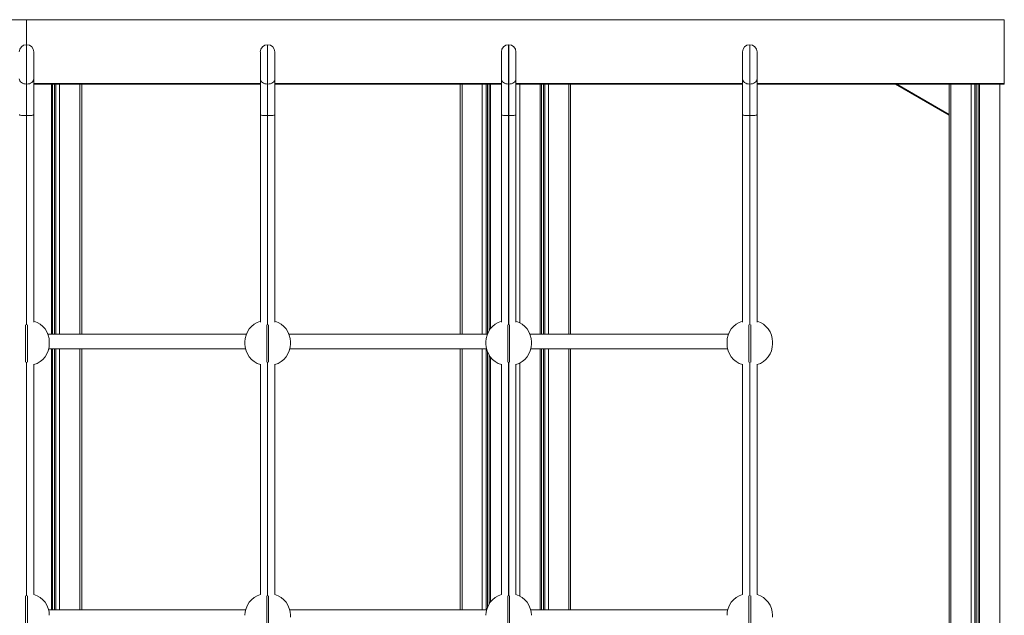
# Model space of a CAD drawing. Units: millimetres. Extents: x -12098 to 26709, y -12412 to 3488.
# Drawn here: x 13027 to 14109, y -10912 to -10257 of the extents above; entities that cross this region are included whole.
import ezdxf

# ---------------------------------------------------------------- set-up
doc = ezdxf.new("R2010")
doc.units = ezdxf.units.MM

msp = doc.modelspace()

# ---------------------------------------------------------------- linework, layer by layer
at = {"color": 7, "linetype": 'Continuous', "lineweight": 15}
for p, q in [((13034.3, -10256.6), (11959.5, -10256.6)), ((13034.3, -10284.2), (13034.3, -10256.6)), ((14109.1, -10256.6), (13034.3, -10256.6)), ((14109.1, -10326.8), (14109.1, -10256.6)), ((13034.3, -10284.2), (13034.2, -10284.2)), ((13299.3, -10284.2), (13299.2, -10284.2)), ((13564.3, -10284.2), (13564.2, -10284.2)), ((13829.3, -10284.2), (13829.2, -10284.2)), ((13034.3, -10327.5), (13034.2, -10327.5)), ((13042.3, -10327.6), (13291.3, -10327.6)), ((13063, -10602.5), (13063, -10327.6)), ((13095, -10602.5), (13095, -10327.6)), ((13299.2, -10327.5), (13299.3, -10327.5)), ((13307.3, -10327.6), (13556.3, -10327.6)), ((13511, -10327.6), (13511, -10602.5)), ((13542.9, -10327.6), (13542.9, -10598.4)), ((13564.2, -10327.5), (13564.3, -10327.5)), ((13572.3, -10327.6), (13821.3, -10327.6)), ((13600.5, -10602.5), (13600.5, -10327.6)), ((13632.4, -10602.5), (13632.4, -10327.6)), ((13829.2, -10327.5), (13829.3, -10327.5)), ((13837.3, -10327.6), (14108.3, -10327.6)), ((13989.6, -10327.6), (14048.4, -10361.6)), ((14048.4, -10327.6), (14048.4, -11369.5)), ((14080.3, -10327.6), (14080.3, -11388.5)), ((13034.3, -10362.1), (13034.2, -10362.1)), ((13299.2, -10362.1), (13299.3, -10362.1)), ((13564.2, -10362.1), (13564.3, -10362.1)), ((13829.2, -10362.1), (13829.3, -10362.1)), ((13275.9, -10602.5), (13057.7, -10602.5)), ((13540.9, -10602.5), (13322.7, -10602.5)), ((13805.9, -10602.5), (13587.7, -10602.5)), ((13058.7, -10618.5), (13274.9, -10618.5)), ((13063, -10905.7), (13063, -10618.5)), ((13095, -10905.7), (13095, -10618.5)), ((13323.7, -10618.5), (13539.9, -10618.5)), ((13511, -10618.5), (13511, -10905.7)), ((13542.9, -10625.8), (13542.9, -10899.1)), ((13588.7, -10618.5), (13804.9, -10618.5)), ((13600.5, -10905.7), (13600.5, -10618.5)), ((13632.4, -10905.7), (13632.4, -10618.5)), ((13275.1, -10905.7), (13058.5, -10905.7)), ((13540.1, -10905.7), (13323.5, -10905.7)), ((13805.1, -10905.7), (13588.5, -10905.7))]:
    msp.add_line(p, q, dxfattribs=at)
at = {"color": 8, "linetype": 'Continuous', "lineweight": 15}
for p, q in [((13042.3, -10326.8), (13291.3, -10326.8)), ((13061.6, -10327.6), (13061.6, -10602.5)), ((13065.1, -10327.6), (13065.1, -10602.5)), ((13066.6, -10327.6), (13066.6, -10602.5)), ((13070.6, -10327.6), (13070.6, -10602.5)), ((13093, -10327.6), (13093, -10602.5)), ((13307.3, -10326.8), (13556.3, -10326.8)), ((13513, -10327.6), (13513, -10602.5)), ((13535.3, -10327.6), (13535.3, -10602.5)), ((13539.4, -10327.6), (13539.4, -10602.5)), ((13540.9, -10327.6), (13540.9, -10602.4)), ((13544.4, -10327.6), (13544.4, -10596.3)), ((13572.3, -10326.8), (13821.3, -10326.8)), ((13576.6, -10327.6), (13576.6, -10590)), ((13599, -10327.6), (13599, -10602.5)), ((13602.5, -10327.6), (13602.5, -10602.5)), ((13604, -10327.6), (13604, -10602.5)), ((13608, -10327.6), (13608, -10602.5)), ((13630.4, -10327.6), (13630.4, -10602.5)), ((13837.3, -10326.8), (14109.1, -10326.8)), ((14048.4, -10360.7), (13991, -10327.6)), ((14050.4, -10327.6), (14050.4, -11372.4)), ((14072.7, -10327.6), (14072.7, -11385.3)), ((14076.8, -10327.6), (14076.8, -11386.1)), ((14078.3, -10327.6), (14078.3, -11386)), ((14081.8, -10327.6), (14081.8, -11390.5)), ((14104.1, -10327.6), (14104.1, -11403.4)), ((13061.6, -10618.5), (13061.6, -10905.7)), ((13065.1, -10618.5), (13065.1, -10905.7)), ((13066.6, -10618.5), (13066.6, -10905.7)), ((13070.6, -10618.5), (13070.6, -10905.7)), ((13093, -10618.5), (13093, -10905.7)), ((13513, -10618.5), (13513, -10905.7)), ((13535.3, -10618.5), (13535.3, -10905.7)), ((13539.4, -10618.5), (13539.4, -10905.7)), ((13540.9, -10621.8), (13540.9, -10903.1)), ((13544.4, -10627.9), (13544.4, -10897)), ((13599, -10618.5), (13599, -10905.7)), ((13602.5, -10618.5), (13602.5, -10905.7)), ((13604, -10618.5), (13604, -10905.7)), ((13608, -10618.5), (13608, -10905.7)), ((13630.4, -10618.5), (13630.4, -10905.7)), ((13576.6, -10634.3), (13576.6, -10890.7))]:
    msp.add_line(p, q, dxfattribs=at)
at = {"color": 8, "linetype": 'Continuous', "lineweight": 15, "flags": 128}
for points in [[(13034.2, -10284.2), (13034.2, -10284.3), (13034.2, -10284.7), (13034.2, -10285.5), (13034.2, -10286.6), (13034.2, -10288.1), (13034.2, -10289.8), (13034.2, -10291.9), (13034.2, -10294.2), (13034.2, -10296.7), (13034.2, -10299.4), (13034.2, -10302.2), (13034.2, -10305.2), (13034.2, -10308.2), (13034.2, -10311.2), (13034.2, -10314.3), (13034.2, -10317.2), (13034.2, -10320), (13034.2, -10322.7), (13034.2, -10325.2), (13034.2, -10327.5)], [(13034.3, -10327.5), (13034.3, -10325.2), (13034.3, -10322.7), (13034.3, -10320), (13034.3, -10317.2), (13034.3, -10314.3), (13034.3, -10311.2), (13034.3, -10308.2), (13034.3, -10305.2), (13034.3, -10302.2), (13034.3, -10299.4), (13034.3, -10296.7), (13034.3, -10294.2), (13034.3, -10291.9), (13034.3, -10289.8), (13034.3, -10288.1), (13034.3, -10286.6), (13034.3, -10285.5), (13034.3, -10284.7), (13034.3, -10284.3), (13034.3, -10284.2)], [(13299.2, -10327.5), (13299.2, -10325.2), (13299.2, -10322.7), (13299.2, -10320), (13299.2, -10317.2), (13299.2, -10314.3), (13299.2, -10311.2), (13299.2, -10308.2), (13299.2, -10305.2), (13299.2, -10302.2), (13299.2, -10299.4), (13299.2, -10296.7), (13299.2, -10294.2), (13299.2, -10291.9), (13299.2, -10289.8), (13299.2, -10288.1), (13299.2, -10286.6), (13299.2, -10285.5), (13299.2, -10284.7), (13299.2, -10284.3), (13299.2, -10284.2)], [(13299.3, -10284.2), (13299.3, -10284.3), (13299.3, -10284.7), (13299.3, -10285.5), (13299.3, -10286.6), (13299.3, -10288.1), (13299.3, -10289.8), (13299.3, -10291.9), (13299.3, -10294.2), (13299.3, -10296.7), (13299.3, -10299.4), (13299.3, -10302.2), (13299.3, -10305.2), (13299.3, -10308.2), (13299.3, -10311.2), (13299.3, -10314.3), (13299.3, -10317.2), (13299.3, -10320), (13299.3, -10322.7), (13299.3, -10325.2), (13299.3, -10327.5)], [(13564.2, -10327.5), (13564.2, -10325.2), (13564.2, -10322.7), (13564.2, -10320), (13564.2, -10317.2), (13564.2, -10314.3), (13564.2, -10311.2), (13564.2, -10308.2), (13564.2, -10305.2), (13564.2, -10302.2), (13564.2, -10299.4), (13564.2, -10296.7), (13564.2, -10294.2), (13564.2, -10291.9), (13564.2, -10289.8), (13564.2, -10288.1), (13564.2, -10286.6), (13564.2, -10285.5), (13564.2, -10284.7), (13564.2, -10284.3), (13564.2, -10284.2)], [(13564.3, -10284.2), (13564.3, -10284.3), (13564.3, -10284.7), (13564.3, -10285.5), (13564.3, -10286.6), (13564.3, -10288.1), (13564.3, -10289.8), (13564.3, -10291.9), (13564.3, -10294.2), (13564.3, -10296.7), (13564.3, -10299.4), (13564.3, -10302.2), (13564.3, -10305.2), (13564.3, -10308.2), (13564.3, -10311.2), (13564.3, -10314.3), (13564.3, -10317.2), (13564.3, -10320), (13564.3, -10322.7), (13564.3, -10325.2), (13564.3, -10327.5)], [(13829.2, -10327.5), (13829.2, -10325.2), (13829.2, -10322.7), (13829.2, -10320), (13829.2, -10317.2), (13829.2, -10314.3), (13829.2, -10311.2), (13829.2, -10308.2), (13829.2, -10305.2), (13829.2, -10302.2), (13829.2, -10299.4), (13829.2, -10296.7), (13829.2, -10294.2), (13829.2, -10291.9), (13829.2, -10289.8), (13829.2, -10288.1), (13829.2, -10286.6), (13829.2, -10285.5), (13829.2, -10284.7), (13829.2, -10284.3), (13829.2, -10284.2)], [(13829.3, -10284.2), (13829.3, -10284.3), (13829.3, -10284.7), (13829.3, -10285.5), (13829.3, -10286.6), (13829.3, -10288.1), (13829.3, -10289.8), (13829.3, -10291.9), (13829.3, -10294.2), (13829.3, -10296.7), (13829.3, -10299.4), (13829.3, -10302.2), (13829.3, -10305.2), (13829.3, -10308.2), (13829.3, -10311.2), (13829.3, -10314.3), (13829.3, -10317.2), (13829.3, -10320), (13829.3, -10322.7), (13829.3, -10325.2), (13829.3, -10327.5)], [(13034.2, -10362.1), (13034.2, -10395.1), (13034.2, -10428), (13034.2, -10461), (13034.2, -10494.1), (13034.2, -10527.2), (13034.2, -10560.3), (13034.2, -10592.3)], [(13034.3, -10592.3), (13034.3, -10560.3), (13034.3, -10527.2), (13034.3, -10494.1), (13034.3, -10461), (13034.3, -10428), (13034.3, -10395.1), (13034.3, -10362.1)], [(13299.2, -10592.3), (13299.2, -10560.3), (13299.2, -10527.2), (13299.2, -10494.1), (13299.2, -10461), (13299.2, -10428), (13299.2, -10395.1), (13299.2, -10362.1)], [(13299.3, -10362.1), (13299.3, -10395.1), (13299.3, -10428), (13299.3, -10461), (13299.3, -10494.1), (13299.3, -10527.2), (13299.3, -10560.3), (13299.3, -10592.3)], [(13564.2, -10592.3), (13564.2, -10560.3), (13564.2, -10527.2), (13564.2, -10494.1), (13564.2, -10461), (13564.2, -10428), (13564.2, -10395.1), (13564.2, -10362.1)], [(13564.3, -10362.1), (13564.3, -10395.1), (13564.3, -10428), (13564.3, -10461), (13564.3, -10494.1), (13564.3, -10527.2), (13564.3, -10560.3), (13564.3, -10592.3)], [(13829.2, -10592.3), (13829.2, -10560.3), (13829.2, -10527.2), (13829.2, -10494.1), (13829.2, -10461), (13829.2, -10428), (13829.2, -10395.1), (13829.2, -10362.1)], [(13829.3, -10362.1), (13829.3, -10395.1), (13829.3, -10428), (13829.3, -10461), (13829.3, -10494.1), (13829.3, -10527.2), (13829.3, -10560.3), (13829.3, -10592.3)], [(13033.3, -10592.3), (13033.3, -10593.1), (13033.3, -10595.1), (13033.3, -10597.4), (13033.3, -10599.9), (13033.3, -10602.6), (13033.3, -10605.4), (13033.3, -10608.3), (13033.3, -10611.2), (13033.3, -10614.2), (13033.3, -10617.1), (13033.3, -10620), (13033.3, -10622.7), (13033.3, -10625.3), (13033.3, -10627.7), (13033.3, -10629.9), (13033.3, -10631.9), (13033.3, -10633.4)], [(13035.3, -10633.4), (13035.3, -10631.9), (13035.3, -10629.9), (13035.3, -10627.7), (13035.3, -10625.3), (13035.3, -10622.7), (13035.3, -10620), (13035.3, -10617.1), (13035.3, -10614.2), (13035.3, -10611.2), (13035.3, -10608.3), (13035.3, -10605.4), (13035.3, -10602.6), (13035.3, -10599.9), (13035.3, -10597.4), (13035.3, -10595.1), (13035.3, -10593.1), (13035.3, -10592.3)], [(13298.3, -10633.4), (13298.3, -10631.9), (13298.3, -10629.9), (13298.3, -10627.7), (13298.3, -10625.3), (13298.3, -10622.7), (13298.3, -10620), (13298.3, -10617.1), (13298.3, -10614.2), (13298.3, -10611.2), (13298.3, -10608.3), (13298.3, -10605.4), (13298.3, -10602.6), (13298.3, -10599.9), (13298.3, -10597.4), (13298.3, -10595.1), (13298.3, -10593.1), (13298.3, -10592.3)], [(13300.3, -10592.3), (13300.3, -10593.1), (13300.3, -10595.1), (13300.3, -10597.4), (13300.3, -10599.9), (13300.3, -10602.6), (13300.3, -10605.4), (13300.3, -10608.3), (13300.3, -10611.2), (13300.3, -10614.2), (13300.3, -10617.1), (13300.3, -10620), (13300.3, -10622.7), (13300.3, -10625.3), (13300.3, -10627.7), (13300.3, -10629.9), (13300.3, -10631.9), (13300.3, -10633.4)], [(13563.3, -10633.4), (13563.3, -10631.9), (13563.3, -10629.9), (13563.3, -10627.7), (13563.3, -10625.3), (13563.3, -10622.7), (13563.3, -10620), (13563.3, -10617.1), (13563.3, -10614.2), (13563.3, -10611.2), (13563.3, -10608.3), (13563.3, -10605.4), (13563.3, -10602.6), (13563.3, -10599.9), (13563.3, -10597.4), (13563.3, -10595.1), (13563.3, -10593.1), (13563.3, -10592.3)], [(13565.3, -10592.3), (13565.3, -10593.1), (13565.3, -10595.1), (13565.3, -10597.4), (13565.3, -10599.9), (13565.3, -10602.6), (13565.3, -10605.4), (13565.3, -10608.3), (13565.3, -10611.2), (13565.3, -10614.2), (13565.3, -10617.1), (13565.3, -10620), (13565.3, -10622.7), (13565.3, -10625.3), (13565.3, -10627.7), (13565.3, -10629.9), (13565.3, -10631.9), (13565.3, -10633.4)], [(13828.3, -10633.4), (13828.3, -10631.9), (13828.3, -10629.9), (13828.3, -10627.7), (13828.3, -10625.3), (13828.3, -10622.7), (13828.3, -10620), (13828.3, -10617.1), (13828.3, -10614.2), (13828.3, -10611.2), (13828.3, -10608.3), (13828.3, -10605.4), (13828.3, -10602.6), (13828.3, -10599.9), (13828.3, -10597.4), (13828.3, -10595.1), (13828.3, -10593.1), (13828.3, -10592.3)], [(13830.3, -10592.3), (13830.3, -10593.1), (13830.3, -10595.1), (13830.3, -10597.4), (13830.3, -10599.9), (13830.3, -10602.6), (13830.3, -10605.4), (13830.3, -10608.3), (13830.3, -10611.2), (13830.3, -10614.2), (13830.3, -10617.1), (13830.3, -10620), (13830.3, -10622.7), (13830.3, -10625.3), (13830.3, -10627.7), (13830.3, -10629.9), (13830.3, -10631.9), (13830.3, -10633.4)], [(13034.2, -10633.4), (13034.2, -10659.7), (13034.2, -10692.9), (13034.2, -10726.1), (13034.2, -10759.3), (13034.2, -10792.5), (13034.2, -10825.7), (13034.2, -10858.9), (13034.2, -10890.2)], [(13034.3, -10890.2), (13034.3, -10858.9), (13034.3, -10825.7), (13034.3, -10792.5), (13034.3, -10759.3), (13034.3, -10726.1), (13034.3, -10692.9), (13034.3, -10659.7), (13034.3, -10633.4)], [(13299.2, -10890.2), (13299.2, -10858.9), (13299.2, -10825.7), (13299.2, -10792.5), (13299.2, -10759.3), (13299.2, -10726.1), (13299.2, -10692.9), (13299.2, -10659.7), (13299.2, -10633.4)], [(13299.3, -10633.4), (13299.3, -10659.7), (13299.3, -10692.9), (13299.3, -10726.1), (13299.3, -10759.3), (13299.3, -10792.5), (13299.3, -10825.7), (13299.3, -10858.9), (13299.3, -10890.2)], [(13564.2, -10890.2), (13564.2, -10858.9), (13564.2, -10825.7), (13564.2, -10792.5), (13564.2, -10759.3), (13564.2, -10726.1), (13564.2, -10692.9), (13564.2, -10659.7), (13564.2, -10633.4)], [(13564.3, -10633.4), (13564.3, -10659.7), (13564.3, -10692.9), (13564.3, -10726.1), (13564.3, -10759.3), (13564.3, -10792.5), (13564.3, -10825.7), (13564.3, -10858.9), (13564.3, -10890.2)], [(13829.2, -10890.2), (13829.2, -10858.9), (13829.2, -10825.7), (13829.2, -10792.5), (13829.2, -10759.3), (13829.2, -10726.1), (13829.2, -10692.9), (13829.2, -10659.7), (13829.2, -10633.4)], [(13829.3, -10633.4), (13829.3, -10659.7), (13829.3, -10692.9), (13829.3, -10726.1), (13829.3, -10759.3), (13829.3, -10792.5), (13829.3, -10825.7), (13829.3, -10858.9), (13829.3, -10890.2)], [(13033.3, -10890.2), (13033.3, -10890.5), (13033.3, -10892), (13033.3, -10893.8), (13033.3, -10895.8), (13033.3, -10898.1), (13033.3, -10900.6), (13033.3, -10903.3), (13033.3, -10906.1), (13033.3, -10909), (13033.3, -10911.9), (13033.3, -10914.9), (13033.3, -10917.8), (13033.3, -10920.7), (13033.3, -10923.4), (13033.3, -10926), (13033.3, -10928.4), (13033.3, -10930.6), (13033.3, -10932.6), (13033.3, -10934.3), (13033.3, -10934.4)], [(13035.3, -10934.4), (13035.3, -10934.3), (13035.3, -10932.6), (13035.3, -10930.6), (13035.3, -10928.4), (13035.3, -10926), (13035.3, -10923.4), (13035.3, -10920.7), (13035.3, -10917.8), (13035.3, -10914.9), (13035.3, -10911.9), (13035.3, -10909), (13035.3, -10906.1), (13035.3, -10903.3), (13035.3, -10900.6), (13035.3, -10898.1), (13035.3, -10895.8), (13035.3, -10893.8), (13035.3, -10892), (13035.3, -10890.5), (13035.3, -10890.2)], [(13298.3, -10934.4), (13298.3, -10934.3), (13298.3, -10932.6), (13298.3, -10930.6), (13298.3, -10928.4), (13298.3, -10926), (13298.3, -10923.4), (13298.3, -10920.7), (13298.3, -10917.8), (13298.3, -10914.9), (13298.3, -10911.9), (13298.3, -10909), (13298.3, -10906.1), (13298.3, -10903.3), (13298.3, -10900.6), (13298.3, -10898.1), (13298.3, -10895.8), (13298.3, -10893.8), (13298.3, -10892), (13298.3, -10890.5), (13298.3, -10890.2)], [(13300.3, -10890.2), (13300.3, -10890.5), (13300.3, -10892), (13300.3, -10893.8), (13300.3, -10895.8), (13300.3, -10898.1), (13300.3, -10900.6), (13300.3, -10903.3), (13300.3, -10906.1), (13300.3, -10909), (13300.3, -10911.9), (13300.3, -10914.9), (13300.3, -10917.8), (13300.3, -10920.7), (13300.3, -10923.4), (13300.3, -10926), (13300.3, -10928.4), (13300.3, -10930.6), (13300.3, -10932.6), (13300.3, -10934.3), (13300.3, -10934.4)], [(13563.3, -10934.4), (13563.3, -10934.3), (13563.3, -10932.6), (13563.3, -10930.6), (13563.3, -10928.4), (13563.3, -10926), (13563.3, -10923.4), (13563.3, -10920.7), (13563.3, -10917.8), (13563.3, -10914.9), (13563.3, -10911.9), (13563.3, -10909), (13563.3, -10906.1), (13563.3, -10903.3), (13563.3, -10900.6), (13563.3, -10898.1), (13563.3, -10895.8), (13563.3, -10893.8), (13563.3, -10892), (13563.3, -10890.5), (13563.3, -10890.2)], [(13565.3, -10890.2), (13565.3, -10890.5), (13565.3, -10892), (13565.3, -10893.8), (13565.3, -10895.8), (13565.3, -10898.1), (13565.3, -10900.6), (13565.3, -10903.3), (13565.3, -10906.1), (13565.3, -10909), (13565.3, -10911.9), (13565.3, -10914.9), (13565.3, -10917.8), (13565.3, -10920.7), (13565.3, -10923.4), (13565.3, -10926), (13565.3, -10928.4), (13565.3, -10930.6), (13565.3, -10932.6), (13565.3, -10934.3), (13565.3, -10934.4)], [(13828.3, -10934.4), (13828.3, -10934.3), (13828.3, -10932.6), (13828.3, -10930.6), (13828.3, -10928.4), (13828.3, -10926), (13828.3, -10923.4), (13828.3, -10920.7), (13828.3, -10917.8), (13828.3, -10914.9), (13828.3, -10911.9), (13828.3, -10909), (13828.3, -10906.1), (13828.3, -10903.3), (13828.3, -10900.6), (13828.3, -10898.1), (13828.3, -10895.8), (13828.3, -10893.8), (13828.3, -10892), (13828.3, -10890.5), (13828.3, -10890.2)], [(13830.3, -10890.2), (13830.3, -10890.5), (13830.3, -10892), (13830.3, -10893.8), (13830.3, -10895.8), (13830.3, -10898.1), (13830.3, -10900.6), (13830.3, -10903.3), (13830.3, -10906.1), (13830.3, -10909), (13830.3, -10911.9), (13830.3, -10914.9), (13830.3, -10917.8), (13830.3, -10920.7), (13830.3, -10923.4), (13830.3, -10926), (13830.3, -10928.4), (13830.3, -10930.6), (13830.3, -10932.6), (13830.3, -10934.3), (13830.3, -10934.4)]]:
    msp.add_lwpolyline(points, dxfattribs=at)
at = {"color": 7, "linetype": 'Continuous', "lineweight": 15, "flags": 128}
for points in [[(13042.3, -10292.1), (13042.3, -10292.2), (13042.3, -10292.5), (13042.3, -10293.2), (13042.3, -10294.3), (13042.3, -10295.6), (13042.3, -10297.2), (13042.3, -10299.1), (13042.3, -10301.2), (13042.3, -10303.4), (13042.3, -10305.8), (13042.3, -10308.3), (13042.3, -10310.8), (13042.3, -10313.2), (13042.3, -10315.6), (13042.3, -10317.9), (13042.3, -10319.9), (13042.3, -10321.8)], [(13291.3, -10292.1), (13291.3, -10292.2), (13291.3, -10292.5), (13291.3, -10293.2), (13291.3, -10294.3), (13291.3, -10295.6), (13291.3, -10297.2), (13291.3, -10299.1), (13291.3, -10301.2), (13291.3, -10303.4), (13291.3, -10305.8), (13291.3, -10308.3), (13291.3, -10310.8), (13291.3, -10313.2), (13291.3, -10315.6), (13291.3, -10317.9), (13291.3, -10319.9), (13291.3, -10321.8)], [(13307.3, -10321.8), (13307.3, -10319.9), (13307.3, -10317.9), (13307.3, -10315.6), (13307.3, -10313.2), (13307.3, -10310.8), (13307.3, -10308.3), (13307.3, -10305.8), (13307.3, -10303.4), (13307.3, -10301.2), (13307.3, -10299.1), (13307.3, -10297.2), (13307.3, -10295.6), (13307.3, -10294.3), (13307.3, -10293.2), (13307.3, -10292.5), (13307.3, -10292.2), (13307.3, -10292.1)], [(13556.3, -10292.1), (13556.3, -10292.2), (13556.3, -10292.5), (13556.3, -10293.2), (13556.3, -10294.3), (13556.3, -10295.6), (13556.3, -10297.2), (13556.3, -10299.1), (13556.3, -10301.2), (13556.3, -10303.4), (13556.3, -10305.8), (13556.3, -10308.3), (13556.3, -10310.8), (13556.3, -10313.2), (13556.3, -10315.6), (13556.3, -10317.9), (13556.3, -10319.9), (13556.3, -10321.8)], [(13572.3, -10321.8), (13572.3, -10319.9), (13572.3, -10317.9), (13572.3, -10315.6), (13572.3, -10313.2), (13572.3, -10310.8), (13572.3, -10308.3), (13572.3, -10305.8), (13572.3, -10303.4), (13572.3, -10301.2), (13572.3, -10299.1), (13572.3, -10297.2), (13572.3, -10295.6), (13572.3, -10294.3), (13572.3, -10293.2), (13572.3, -10292.5), (13572.3, -10292.2), (13572.3, -10292.1)], [(13821.3, -10292.1), (13821.3, -10292.2), (13821.3, -10292.5), (13821.3, -10293.2), (13821.3, -10294.3), (13821.3, -10295.6), (13821.3, -10297.2), (13821.3, -10299.1), (13821.3, -10301.2), (13821.3, -10303.4), (13821.3, -10305.8), (13821.3, -10308.3), (13821.3, -10310.8), (13821.3, -10313.2), (13821.3, -10315.6), (13821.3, -10317.9), (13821.3, -10319.9), (13821.3, -10321.8)], [(13837.3, -10321.8), (13837.3, -10319.9), (13837.3, -10317.9), (13837.3, -10315.6), (13837.3, -10313.2), (13837.3, -10310.8), (13837.3, -10308.3), (13837.3, -10305.8), (13837.3, -10303.4), (13837.3, -10301.2), (13837.3, -10299.1), (13837.3, -10297.2), (13837.3, -10295.6), (13837.3, -10294.3), (13837.3, -10293.2), (13837.3, -10292.5), (13837.3, -10292.2), (13837.3, -10292.1)], [(13034.2, -10327.5), (13032.7, -10327.3), (13031.2, -10327), (13029.8, -10326.5), (13028.6, -10325.8), (13027.6, -10324.9), (13026.9, -10324), (13026.4, -10322.9), (13026.3, -10321.8)], [(13034.3, -10327.5), (13035.9, -10327.3), (13037.4, -10327), (13038.8, -10326.5), (13040, -10325.8), (13041, -10324.9), (13041.7, -10324), (13042.1, -10322.9), (13042.3, -10321.8)], [(13042.3, -10321.8), (13042.3, -10325.4), (13042.3, -10329.3), (13042.3, -10333.4), (13042.3, -10337.6), (13042.3, -10342.1), (13042.3, -10346.7), (13042.3, -10351.4), (13042.3, -10356.2), (13042.3, -10361.1)], [(13299.2, -10327.5), (13297.7, -10327.3), (13296.2, -10327), (13294.8, -10326.5), (13293.6, -10325.8), (13292.6, -10324.9), (13291.9, -10324), (13291.4, -10322.9), (13291.3, -10321.8)], [(13291.3, -10321.8), (13291.3, -10325.4), (13291.3, -10329.3), (13291.3, -10333.4), (13291.3, -10337.6), (13291.3, -10342.1), (13291.3, -10346.7), (13291.3, -10351.4), (13291.3, -10356.2), (13291.3, -10361.1)], [(13299.3, -10327.5), (13300.9, -10327.3), (13302.4, -10327), (13303.8, -10326.5), (13305, -10325.8), (13306, -10324.9), (13306.7, -10324), (13307.1, -10322.9), (13307.3, -10321.8)], [(13307.3, -10361.1), (13307.3, -10356.2), (13307.3, -10351.4), (13307.3, -10346.7), (13307.3, -10342.1), (13307.3, -10337.6), (13307.3, -10333.4), (13307.3, -10329.3), (13307.3, -10325.4), (13307.3, -10321.8)], [(13564.2, -10327.5), (13562.7, -10327.3), (13561.2, -10327), (13559.8, -10326.5), (13558.6, -10325.8), (13557.6, -10324.9), (13556.9, -10324), (13556.4, -10322.9), (13556.3, -10321.8)], [(13556.3, -10321.8), (13556.3, -10325.4), (13556.3, -10329.3), (13556.3, -10333.4), (13556.3, -10337.6), (13556.3, -10342.1), (13556.3, -10346.7), (13556.3, -10351.4), (13556.3, -10356.2), (13556.3, -10361.1)], [(13564.3, -10327.5), (13565.9, -10327.3), (13567.4, -10327), (13568.8, -10326.5), (13570, -10325.8), (13571, -10324.9), (13571.7, -10324), (13572.1, -10322.9), (13572.3, -10321.8)], [(13572.3, -10361.1), (13572.3, -10356.2), (13572.3, -10351.4), (13572.3, -10346.7), (13572.3, -10342.1), (13572.3, -10337.6), (13572.3, -10333.4), (13572.3, -10329.3), (13572.3, -10325.4), (13572.3, -10321.8)], [(13829.2, -10327.5), (13827.7, -10327.3), (13826.2, -10327), (13824.8, -10326.5), (13823.6, -10325.8), (13822.6, -10324.9), (13821.9, -10324), (13821.4, -10322.9), (13821.3, -10321.8)], [(13821.3, -10321.8), (13821.3, -10325.4), (13821.3, -10329.3), (13821.3, -10333.4), (13821.3, -10337.6), (13821.3, -10342.1), (13821.3, -10346.7), (13821.3, -10351.4), (13821.3, -10356.2), (13821.3, -10361.1)], [(13829.3, -10327.5), (13830.9, -10327.3), (13832.4, -10327), (13833.8, -10326.5), (13835, -10325.8), (13836, -10324.9), (13836.7, -10324), (13837.1, -10322.9), (13837.3, -10321.8)], [(13837.3, -10361.1), (13837.3, -10356.2), (13837.3, -10351.4), (13837.3, -10346.7), (13837.3, -10342.1), (13837.3, -10337.6), (13837.3, -10333.4), (13837.3, -10329.3), (13837.3, -10325.4), (13837.3, -10321.8)], [(13034.2, -10327.5), (13034.2, -10331.1), (13034.2, -10334.9), (13034.2, -10339), (13034.2, -10343.4), (13034.2, -10347.9), (13034.2, -10352.5), (13034.2, -10357.3), (13034.2, -10362.1)], [(13034.3, -10362.1), (13034.3, -10357.3), (13034.3, -10352.5), (13034.3, -10347.9), (13034.3, -10343.4), (13034.3, -10339), (13034.3, -10334.9), (13034.3, -10331.1), (13034.3, -10327.5)], [(13299.2, -10362.1), (13299.2, -10357.3), (13299.2, -10352.5), (13299.2, -10347.9), (13299.2, -10343.4), (13299.2, -10339), (13299.2, -10334.9), (13299.2, -10331.1), (13299.2, -10327.5)], [(13299.3, -10327.5), (13299.3, -10331.1), (13299.3, -10334.9), (13299.3, -10339), (13299.3, -10343.4), (13299.3, -10347.9), (13299.3, -10352.5), (13299.3, -10357.3), (13299.3, -10362.1)], [(13564.2, -10362.1), (13564.2, -10357.3), (13564.2, -10352.5), (13564.2, -10347.9), (13564.2, -10343.4), (13564.2, -10339), (13564.2, -10334.9), (13564.2, -10331.1), (13564.2, -10327.5)], [(13564.3, -10327.5), (13564.3, -10331.1), (13564.3, -10334.9), (13564.3, -10339), (13564.3, -10343.4), (13564.3, -10347.9), (13564.3, -10352.5), (13564.3, -10357.3), (13564.3, -10362.1)], [(13829.2, -10362.1), (13829.2, -10357.3), (13829.2, -10352.5), (13829.2, -10347.9), (13829.2, -10343.4), (13829.2, -10339), (13829.2, -10334.9), (13829.2, -10331.1), (13829.2, -10327.5)], [(13829.3, -10327.5), (13829.3, -10331.1), (13829.3, -10334.9), (13829.3, -10339), (13829.3, -10343.4), (13829.3, -10347.9), (13829.3, -10352.5), (13829.3, -10357.3), (13829.3, -10362.1)], [(13026.3, -10361.1), (13026.4, -10361.3), (13026.9, -10361.5), (13027.6, -10361.7), (13028.6, -10361.8), (13029.8, -10362), (13031.2, -10362), (13032.7, -10362.1), (13034.2, -10362.1)], [(13034.3, -10362.1), (13035.9, -10362.1), (13037.4, -10362), (13038.8, -10362), (13040, -10361.8), (13041, -10361.7), (13041.7, -10361.5), (13042.1, -10361.3), (13042.3, -10361.1)], [(13042.3, -10361.1), (13042.3, -10394.1), (13042.3, -10427.2), (13042.3, -10460.3), (13042.3, -10493.4), (13042.3, -10526.6), (13042.3, -10559.8), (13042.3, -10589.3)], [(13299.2, -10362.1), (13297.7, -10362.1), (13296.2, -10362), (13294.8, -10362), (13293.6, -10361.8), (13292.6, -10361.7), (13291.9, -10361.5), (13291.4, -10361.3), (13291.3, -10361.1)], [(13291.3, -10361.1), (13291.3, -10394.1), (13291.3, -10427.2), (13291.3, -10460.3), (13291.3, -10493.4), (13291.3, -10526.6), (13291.3, -10559.8), (13291.3, -10589.3)], [(13307.3, -10361.1), (13307.1, -10361.3), (13306.7, -10361.5), (13306, -10361.7), (13305, -10361.8), (13303.8, -10362), (13302.4, -10362), (13300.9, -10362.1), (13299.3, -10362.1)], [(13307.3, -10589.3), (13307.3, -10559.8), (13307.3, -10526.6), (13307.3, -10493.4), (13307.3, -10460.3), (13307.3, -10427.2), (13307.3, -10394.1), (13307.3, -10361.1)], [(13564.2, -10362.1), (13562.7, -10362.1), (13561.2, -10362), (13559.8, -10362), (13558.6, -10361.8), (13557.6, -10361.7), (13556.9, -10361.5), (13556.4, -10361.3), (13556.3, -10361.1)], [(13556.3, -10361.1), (13556.3, -10394.1), (13556.3, -10427.2), (13556.3, -10460.3), (13556.3, -10493.4), (13556.3, -10526.6), (13556.3, -10559.8), (13556.3, -10589.3)], [(13572.3, -10361.1), (13572.1, -10361.3), (13571.7, -10361.5), (13571, -10361.7), (13570, -10361.8), (13568.8, -10362), (13567.4, -10362), (13565.9, -10362.1), (13564.3, -10362.1)], [(13572.3, -10589.3), (13572.3, -10559.8), (13572.3, -10526.6), (13572.3, -10493.4), (13572.3, -10460.3), (13572.3, -10427.2), (13572.3, -10394.1), (13572.3, -10361.1)], [(13829.2, -10362.1), (13827.7, -10362.1), (13826.2, -10362), (13824.8, -10362), (13823.6, -10361.8), (13822.6, -10361.7), (13821.9, -10361.5), (13821.4, -10361.3), (13821.3, -10361.1)], [(13821.3, -10361.1), (13821.3, -10394.1), (13821.3, -10427.2), (13821.3, -10460.3), (13821.3, -10493.4), (13821.3, -10526.6), (13821.3, -10559.8), (13821.3, -10589.3)], [(13837.3, -10361.1), (13837.1, -10361.3), (13836.7, -10361.5), (13836, -10361.7), (13835, -10361.8), (13833.8, -10362), (13832.4, -10362), (13830.9, -10362.1), (13829.3, -10362.1)], [(13837.3, -10589.3), (13837.3, -10559.8), (13837.3, -10526.6), (13837.3, -10493.4), (13837.3, -10460.3), (13837.3, -10427.2), (13837.3, -10394.1), (13837.3, -10361.1)], [(13059.3, -10611.1), (13059.3, -10611.1), (13059.3, -10611.3), (13059.3, -10611.6), (13059.3, -10611.9), (13059.3, -10612.3), (13059.3, -10612.7), (13059.3, -10613), (13059.3, -10613.1), (13059.3, -10613.1)], [(13274.3, -10611.1), (13274.3, -10611.1), (13274.3, -10611.3), (13274.3, -10611.6), (13274.3, -10611.9), (13274.3, -10612.3), (13274.3, -10612.7), (13274.3, -10613), (13274.3, -10613.1), (13274.3, -10613.1)], [(13324.3, -10613.1), (13324.3, -10613.1), (13324.3, -10613), (13324.3, -10612.7), (13324.3, -10612.3), (13324.3, -10611.9), (13324.3, -10611.6), (13324.3, -10611.3), (13324.3, -10611.1), (13324.3, -10611.1)], [(13539.3, -10611.1), (13539.3, -10611.1), (13539.3, -10611.3), (13539.3, -10611.6), (13539.3, -10611.9), (13539.3, -10612.3), (13539.3, -10612.7), (13539.3, -10613), (13539.3, -10613.1), (13539.3, -10613.1)], [(13589.3, -10613.1), (13589.3, -10613.1), (13589.3, -10613), (13589.3, -10612.7), (13589.3, -10612.3), (13589.3, -10611.9), (13589.3, -10611.6), (13589.3, -10611.3), (13589.3, -10611.1), (13589.3, -10611.1)], [(13804.3, -10611.1), (13804.3, -10611.1), (13804.3, -10611.3), (13804.3, -10611.6), (13804.3, -10611.9), (13804.3, -10612.3), (13804.3, -10612.7), (13804.3, -10613), (13804.3, -10613.1), (13804.3, -10613.1)], [(13854.3, -10613.1), (13854.3, -10613.1), (13854.3, -10613), (13854.3, -10612.7), (13854.3, -10612.3), (13854.3, -10611.9), (13854.3, -10611.6), (13854.3, -10611.3), (13854.3, -10611.1), (13854.3, -10611.1)], [(13042.3, -10635.5), (13042.3, -10659.5), (13042.3, -10692.8), (13042.3, -10726), (13042.3, -10759.3), (13042.3, -10792.6), (13042.3, -10825.9), (13042.3, -10859.2), (13042.3, -10888.9)], [(13291.3, -10635.5), (13291.3, -10659.5), (13291.3, -10692.8), (13291.3, -10726), (13291.3, -10759.3), (13291.3, -10792.6), (13291.3, -10825.9), (13291.3, -10859.2), (13291.3, -10888.9)], [(13307.3, -10888.9), (13307.3, -10859.2), (13307.3, -10825.9), (13307.3, -10792.6), (13307.3, -10759.3), (13307.3, -10726), (13307.3, -10692.8), (13307.3, -10659.5), (13307.3, -10635.5)], [(13556.3, -10635.5), (13556.3, -10659.5), (13556.3, -10692.8), (13556.3, -10726), (13556.3, -10759.3), (13556.3, -10792.6), (13556.3, -10825.9), (13556.3, -10859.2), (13556.3, -10888.9)], [(13572.3, -10888.9), (13572.3, -10859.2), (13572.3, -10825.9), (13572.3, -10792.6), (13572.3, -10759.3), (13572.3, -10726), (13572.3, -10692.8), (13572.3, -10659.5), (13572.3, -10635.5)], [(13821.3, -10635.5), (13821.3, -10659.5), (13821.3, -10692.8), (13821.3, -10726), (13821.3, -10759.3), (13821.3, -10792.6), (13821.3, -10825.9), (13821.3, -10859.2), (13821.3, -10888.9)], [(13837.3, -10888.9), (13837.3, -10859.2), (13837.3, -10825.9), (13837.3, -10792.6), (13837.3, -10759.3), (13837.3, -10726), (13837.3, -10692.8), (13837.3, -10659.5), (13837.3, -10635.5)], [(13324.3, -10913.8), (13324.3, -10913.8), (13324.3, -10913.7), (13324.3, -10913.4), (13324.3, -10913), (13324.3, -10912.7), (13324.3, -10912.3), (13324.3, -10912), (13324.3, -10911.8), (13324.3, -10911.8)], [(13854.3, -10913.8), (13854.3, -10913.8), (13854.3, -10913.7), (13854.3, -10913.4), (13854.3, -10913), (13854.3, -10912.7), (13854.3, -10912.3), (13854.3, -10912), (13854.3, -10911.8), (13854.3, -10911.8)]]:
    msp.add_lwpolyline(points, dxfattribs=at)
at = {"color": 7, "linetype": 'Continuous', "lineweight": 15}
for centre, radius, start, end in [((13034.2, -10292.1), 7.95, 90, 180), ((13034.3, -10292.1), 7.95, 0, 90), ((13299.2, -10292.1), 7.95, 90, 180), ((13299.3, -10292.1), 7.95, 0, 90), ((13564.2, -10292.1), 7.95, 90, 180), ((13564.3, -10292.1), 7.95, 0, 90), ((13829.2, -10292.1), 7.95, 90, 180), ((13829.3, -10292.1), 7.95, 0, 90), ((13035.3, -10611.1), 24, 0, 73.0422), ((13298.3, -10611.1), 24, 106.9578, 180), ((13300.3, -10611.1), 24, 0, 73.0422), ((13563.3, -10611.1), 24, 106.9578, 180), ((13565.3, -10611.1), 24, 0, 73.0422), ((13828.3, -10611.1), 24, 106.9578, 180), ((13830.3, -10611.1), 24, 0, 73.0422), ((13035.3, -10613.1), 24, 286.9578, 0), ((13298.3, -10613.1), 24, 180, 253.0422), ((13300.3, -10613.1), 24, 286.9578, 0), ((13563.3, -10613.1), 24, 180, 253.0422), ((13565.3, -10613.1), 24, 286.9578, 0), ((13828.3, -10613.1), 24, 180, 253.0422), ((13830.3, -10613.1), 24, 286.9578, 0), ((13035.3, -10911.8), 24, 0, 73.0422), ((13298.3, -10911.8), 24, 106.9578, 180), ((13300.3, -10911.8), 24, 0, 73.0422), ((13563.3, -10911.8), 24, 106.9578, 180), ((13565.3, -10911.8), 24, 0, 73.0422), ((13828.3, -10911.8), 24, 106.9578, 180), ((13830.3, -10911.8), 24, 0, 73.0422)]:
    msp.add_arc(centre, radius, start, end, dxfattribs=at)
msp.add_ellipse((14107.1, -10325.6), major_axis=(-1.78, 1.78), ratio=0.517687, start_param=2.663896, end_param=3.619289, dxfattribs=at)

doc.saveas('drawing.dxf')
